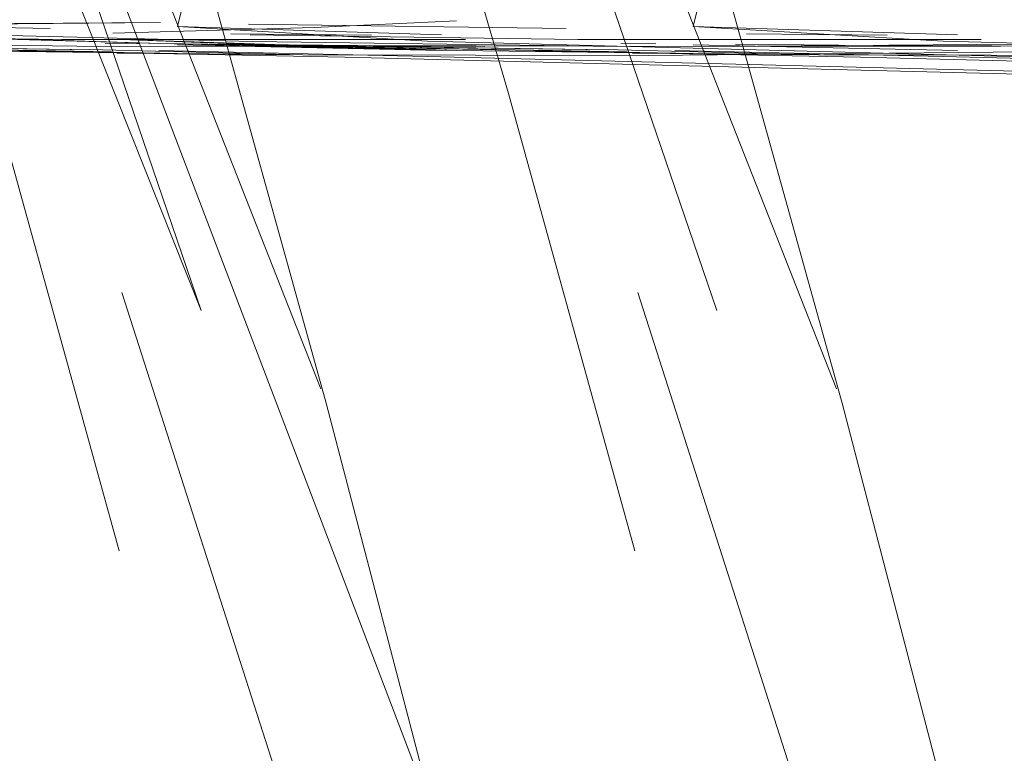
# Model space of a CAD drawing. Units: metres. Extents: x 7.1 to 19.3, y -9.3 to -1.
# Drawn here: x 8.4 to 8.4, y -8.9 to -8.9 of the extents above; entities that cross this region are included whole.
import ezdxf

# ---------------------------------------------------------------- set-up
doc = ezdxf.new("R2010")
doc.units = ezdxf.units.M
doc.header["$MEASUREMENT"] = 0

# ---------------------------------------------------------------- blocks, each defined once
blk = doc.blocks.new('742cb47b-867e-4746-845b-649eb8634c85')
at = {"color": 18, "lineweight": 9, "true_color": 0x000000}
blk.add_lwpolyline([(8.4182679, -8.8795624), (8.4170329, -8.8750984), (8.4156477, -8.8703547), (8.4141532, -8.8654693)], dxfattribs=at)
blk = doc.blocks.new('b0dc4c8e-ef67-440e-9f89-07bd08a096da')
at = {"color": 18, "lineweight": 9, "true_color": 0x000000}
blk.add_lwpolyline([(8.4230931, -8.8895415), (8.4222816, -8.8860045), (8.4213509, -8.8821958), (8.4202878, -8.878122), (8.419079, -8.8737671), (8.4177218, -8.8691376)], dxfattribs=at)
blk = doc.blocks.new('38e7fc9e-4594-4090-a9e2-cb912cd2d5c5')
at = {"color": 18, "lineweight": 9, "true_color": 0x000000}
blk.add_lwpolyline([(8.414607, -8.863671), (8.4202337, -8.877982)], close=True, dxfattribs=at)
blk = doc.blocks.new('466e5ce6-ab7f-4f03-80c6-5aef1e6e4d65')
at = {"color": 18, "lineweight": 9, "true_color": 0x000000}
blk.add_lwpolyline([(8.4190678, -8.8772172), (8.4159976, -8.8682207), (8.4164862, -8.8699894)], dxfattribs=at)
blk = doc.blocks.new('7159ec3f-e96e-4658-ab20-21d491aee5a8')
at = {"color": 18, "lineweight": 9, "true_color": 0x000000}
blk.add_lwpolyline([(8.4182951, -8.8770401), (8.420743, -8.8846816)], close=True, dxfattribs=at)
blk = doc.blocks.new('28bd2e15-6389-4f57-b919-768c6f392ba7')
at = {"color": 18, "lineweight": 9, "true_color": 0x000000}
blk.add_lwpolyline([(8.4182534, -8.8745097)], dxfattribs=at)
blk.add_lwpolyline([(8.4182534, -8.8745097)], dxfattribs=at)
blk = doc.blocks.new('c2ef4be8-3b45-47e5-bd7d-e5116288f62a')
at = {"color": 18, "lineweight": 9, "true_color": 0x000000}
blk.add_lwpolyline([(8.4179732, -8.8743783)], dxfattribs=at)
blk.add_lwpolyline([(8.4179732, -8.8743783)], dxfattribs=at)
blk = doc.blocks.new('3b854aae-da5c-4f64-b775-0decbd3a1a67')
at = {"color": 18, "lineweight": 9, "true_color": 0x000000}
blk.add_lwpolyline([(8.4131734, -8.8745094), (8.4151389, -8.8744547), (8.4165272, -8.8743899)], dxfattribs=at)
blk.add_lwpolyline([(8.4131734, -8.8745094), (8.4151389, -8.8744547), (8.4165272, -8.8743899)], dxfattribs=at)
blk = doc.blocks.new('44ea6023-664b-4b8a-a0b7-478a39b90487')
at = {"color": 18, "lineweight": 9, "true_color": 0x000000}
blk.add_lwpolyline([(8.4111934, -8.8744274), (8.4136398, -8.8744056), (8.4093574, -8.8744359)], dxfattribs=at)
blk.add_lwpolyline([(8.4111934, -8.8744274), (8.4136398, -8.8744056), (8.4093574, -8.8744359)], dxfattribs=at)
blk = doc.blocks.new('a2b9f52a-91fc-4035-b5a4-3bcdcf3d4a76')
at = {"color": 18, "lineweight": 9, "true_color": 0x000000}
blk.add_lwpolyline([(8.4214138, -8.874526), (8.4188367, -8.8744445), (8.4191678, -8.8731097), (8.4191779, -8.8708328)], dxfattribs=at)
blk.add_lwpolyline([(8.4214138, -8.874526), (8.4188367, -8.8744445), (8.4191678, -8.8731097), (8.4191779, -8.8708328)], dxfattribs=at)
blk = doc.blocks.new('5c128ed0-2c04-4a33-adfb-21998cb74da6')
at = {"color": 18, "lineweight": 9, "true_color": 0x000000}
blk.add_lwpolyline([(8.4188367, -8.8744445), (8.4212761, -8.8745876), (8.4279438, -8.8747637), (8.4346504, -8.8749596), (8.4373873, -8.8750388)], dxfattribs=at)
blk.add_lwpolyline([(8.4188367, -8.8744445), (8.4212761, -8.8745876), (8.4279438, -8.8747637), (8.4346504, -8.8749596), (8.4373873, -8.8750388)], dxfattribs=at)
blk = doc.blocks.new('95bee754-a619-4337-b9e3-c7a96d64d852')
at = {"color": 18, "lineweight": 9, "true_color": 0x000000}
blk.add_line((8.4131734, -8.8745677), (8.4165271, -8.8746784), dxfattribs=at)
blk.add_line((8.4131734, -8.8745677), (8.4165271, -8.8746784), dxfattribs=at)
blk.add_lwpolyline([(8.4131734, -8.8745677), (8.4151389, -8.8746437), (8.4165271, -8.8746784)], dxfattribs=at)
blk.add_lwpolyline([(8.4131734, -8.8745677), (8.4151389, -8.8746437), (8.4165271, -8.8746784)], dxfattribs=at)
blk = doc.blocks.new('bc5c11a1-77c1-4443-8075-96a3b3728ba8')
at = {"color": 18, "lineweight": 9, "true_color": 0x000000}
blk.add_lwpolyline([(8.4107913, -8.8745239), (8.4136398, -8.8746114)], dxfattribs=at)
blk.add_lwpolyline([(8.4107913, -8.8745239), (8.4136398, -8.8746114)], dxfattribs=at)
blk = doc.blocks.new('182fcc40-6a98-4802-95d1-919b26fc1a80')
at = {"color": 18, "lineweight": 9, "true_color": 0x000000}
blk.add_lwpolyline([(8.4136398, -8.8746114), (8.4111934, -8.874542)], dxfattribs=at)
blk.add_lwpolyline([(8.4136398, -8.8746114), (8.4111934, -8.874542)], dxfattribs=at)
blk = doc.blocks.new('54256be6-ec0d-499b-9648-5ce76d2fe9b0')
at = {"color": 18, "lineweight": 9, "true_color": 0x000000}
blk.add_lwpolyline([(8.420468, -8.8747455), (8.4278253, -8.8749283), (8.4352376, -8.8751495), (8.4379918, -8.8752475)], dxfattribs=at)
blk.add_lwpolyline([(8.420468, -8.8747455), (8.4278253, -8.8749283), (8.4352376, -8.8751495), (8.4379918, -8.8752475)], dxfattribs=at)
blk = doc.blocks.new('409e6343-18dd-4868-b97d-b38fc9f4127c')
at = {"color": 18, "lineweight": 9, "true_color": 0x000000}
for points in [[(8.4104941, -8.8744879), (8.4121628, -8.8745335), (8.4145358, -8.8745904)], [(8.4104941, -8.8744879), (8.4121628, -8.8745335), (8.4145358, -8.8745904)], [(8.4172986, -8.8746821), (8.420468, -8.8747455)], [(8.4172986, -8.8746821), (8.420468, -8.8747455)]]:
    blk.add_lwpolyline(points, dxfattribs=at)
blk = doc.blocks.new('96776826-0e19-4ebf-94c4-73197ac5cb51')
at = {"color": 18, "lineweight": 9, "true_color": 0x000000}
blk.add_lwpolyline([(8.4346504, -8.8751032), (8.4279438, -8.8749044), (8.4212761, -8.8747371), (8.418656, -8.8746803)], dxfattribs=at)
blk.add_lwpolyline([(8.4346504, -8.8751032), (8.4279438, -8.8749044), (8.4212761, -8.8747371), (8.418656, -8.8746803)], dxfattribs=at)
blk = doc.blocks.new('36b3c021-2895-4456-8f7e-914c23490b7a')
at = {"color": 18, "lineweight": 9, "true_color": 0x000000}
blk.add_lwpolyline([(8.4214138, -8.8746784), (8.4188367, -8.8746224)], dxfattribs=at)
blk.add_lwpolyline([(8.4214138, -8.8746784), (8.4188367, -8.8746224)], dxfattribs=at)
blk = doc.blocks.new('865e08d8-54b4-4b0e-990e-cea82f335115')
at = {"color": 18, "lineweight": 9, "true_color": 0x000000}
for points in [[(8.4184908, -8.8745147)], [(8.4184908, -8.8745147)], [(8.418656, -8.8746803)], [(8.418656, -8.8746803)]]:
    blk.add_lwpolyline(points, dxfattribs=at)
blk = doc.blocks.new('383f7aac-5445-4d23-b1f7-1fe2af48f137')
at = {"color": 18, "lineweight": 9, "true_color": 0x000000}
blk.add_lwpolyline([(8.4143233, -8.8746179), (8.418021, -8.8746741), (8.4136398, -8.8746114), (8.4188371, -8.8747078), (8.4165271, -8.8746784), (8.4149687, -8.8746432), (8.4136398, -8.8746114), (8.4181917, -8.8746933)], dxfattribs=at)
blk.add_lwpolyline([(8.4143233, -8.8746179), (8.418021, -8.8746741), (8.4136398, -8.8746114), (8.4188371, -8.8747078), (8.4165271, -8.8746784), (8.4149687, -8.8746432), (8.4136398, -8.8746114), (8.4181917, -8.8746933)], dxfattribs=at)
blk = doc.blocks.new('4105a64a-a31e-4e19-995e-11dc48c2daed')
at = {"color": 18, "lineweight": 9, "true_color": 0x000000}
blk.add_lwpolyline([(8.4145358, -8.8745904), (8.4178557, -8.8746368), (8.421834, -8.8746406)], dxfattribs=at)
blk.add_lwpolyline([(8.4145358, -8.8745904), (8.4178557, -8.8746368), (8.421834, -8.8746406)], dxfattribs=at)
blk = doc.blocks.new('4a1ff9ce-2d92-4f7b-9d47-9b5b7cd9277d')
at = {"color": 18, "lineweight": 9, "true_color": 0x000000}
blk.add_line((8.4144989, -8.8744218), (8.4175959, -8.8744627), dxfattribs=at)
blk.add_line((8.4144989, -8.8744218), (8.4175959, -8.8744627), dxfattribs=at)
for points in [[(8.4145151, -8.8745269), (8.4177096, -8.8745702), (8.4216459, -8.8745728)], [(8.4145151, -8.8745269), (8.4177096, -8.8745702), (8.4216459, -8.8745728)], [(8.4179732, -8.8746706), (8.4200579, -8.8747212)], [(8.4179732, -8.8746706), (8.4200579, -8.8747212)]]:
    blk.add_lwpolyline(points, dxfattribs=at)
blk = doc.blocks.new('80dcd6b4-ca74-4cfa-81c0-e20509b3300b')
at = {"color": 18, "lineweight": 9, "true_color": 0x000000}
blk.add_line((8.4184704, -8.8746136), (8.4181309, -8.8746114), dxfattribs=at)
blk.add_line((8.4184704, -8.8746136), (8.4181309, -8.8746114), dxfattribs=at)
blk = doc.blocks.new('9c60edd5-1a76-4a0d-b2b6-879d50e10493')
at = {"color": 18, "lineweight": 9, "true_color": 0x000000}
blk.add_lwpolyline([(8.4182438, -8.8747039), (8.4200579, -8.8747212), (8.4188371, -8.8747078)], dxfattribs=at)
blk.add_lwpolyline([(8.4182438, -8.8747039), (8.4200579, -8.8747212), (8.4188371, -8.8747078)], dxfattribs=at)
blk = doc.blocks.new('9f5c3a95-3a9c-45e8-b90f-66787d3e8f3a')
at = {"color": 18, "lineweight": 9, "true_color": 0x000000}
blk.add_line((8.4207295, -8.8745307), (8.4193559, -8.8745169), dxfattribs=at)
blk.add_line((8.4207295, -8.8745307), (8.4193559, -8.8745169), dxfattribs=at)
blk.add_lwpolyline([(8.4321086, -8.8745466), (8.4283459, -8.8746068), (8.4240664, -8.8746398), (8.4205928, -8.8746313), (8.4192478, -8.8746177)], dxfattribs=at)
blk.add_lwpolyline([(8.4321086, -8.8745466), (8.4283459, -8.8746068), (8.4240664, -8.8746398), (8.4205928, -8.8746313), (8.4192478, -8.8746177)], dxfattribs=at)
blk = doc.blocks.new('805480cf-b68f-41d5-969f-0f7b5126bc0d')
at = {"color": 18, "lineweight": 9, "true_color": 0x000000}
blk.add_lwpolyline([(8.4278016, -8.8746866), (8.4234283, -8.8747264), (8.4200579, -8.8747212)], dxfattribs=at)
blk.add_lwpolyline([(8.4278016, -8.8746866), (8.4234283, -8.8747264), (8.4200579, -8.8747212)], dxfattribs=at)
blk = doc.blocks.new('dd8370f2-31ed-489c-b67c-26ea0ce05745')
at = {"color": 18, "lineweight": 9, "true_color": 0x000000}
blk.add_lwpolyline([(8.4132359, -8.8795624), (8.4120009, -8.8750984), (8.4106157, -8.8703547), (8.4091212, -8.8654693)], dxfattribs=at)
blk = doc.blocks.new('56a3663c-409c-466e-bea7-e8f08b275f82')
at = {"color": 18, "lineweight": 9, "true_color": 0x000000}
blk.add_lwpolyline([(8.4180611, -8.8895415), (8.4172496, -8.8860045), (8.4163189, -8.8821958), (8.4152558, -8.878122), (8.414047, -8.8737671), (8.4126898, -8.8691376)], dxfattribs=at)
blk = doc.blocks.new('760973ed-f09c-4fd9-ba74-400abbcab0ed')
at = {"color": 18, "lineweight": 9, "true_color": 0x000000}
blk.add_lwpolyline([(8.409575, -8.863671), (8.4152017, -8.877982)], close=True, dxfattribs=at)
blk = doc.blocks.new('cd3d561e-cc8e-447d-8adf-c3b0b656089a')
at = {"color": 18, "lineweight": 9, "true_color": 0x000000}
blk.add_line((8.4108207, -8.8677465), (8.4162647, -8.8820431), dxfattribs=at)
blk = doc.blocks.new('66803c23-1376-4c38-abc8-0551f4ae588f')
at = {"color": 18, "lineweight": 9, "true_color": 0x000000}
blk.add_lwpolyline([(8.4109656, -8.8682207), (8.4140358, -8.8772172), (8.412118, -8.8723924)], close=True, dxfattribs=at)
blk = doc.blocks.new('c2de5bae-e05e-40d9-81df-4bc9db64cd8f')
at = {"color": 18, "lineweight": 9, "true_color": 0x000000}
blk.add_lwpolyline([(8.4132631, -8.8770401), (8.415711, -8.8846816)], close=True, dxfattribs=at)
blk = doc.blocks.new('7ac7d402-dcbc-4b2e-ba82-0c38a1600255')
at = {"color": 18, "lineweight": 9, "true_color": 0x000000}
blk.add_lwpolyline([(8.4132214, -8.8745097)], dxfattribs=at)
blk.add_lwpolyline([(8.4132214, -8.8745097)], dxfattribs=at)
blk = doc.blocks.new('ca2cf5e1-4c10-4ef1-b877-10735a275bee')
at = {"color": 18, "lineweight": 9, "true_color": 0x000000}
blk.add_lwpolyline([(8.4129412, -8.8743783)], dxfattribs=at)
blk.add_lwpolyline([(8.4129412, -8.8743783)], dxfattribs=at)
blk = doc.blocks.new('4e8547ca-0c18-4336-96f8-4b0b809e0ce0')
at = {"color": 18, "lineweight": 9, "true_color": 0x000000}
blk.add_lwpolyline([(8.4163818, -8.874526), (8.4138047, -8.8744445), (8.4141358, -8.8731097), (8.4141459, -8.8708328)], dxfattribs=at)
blk.add_lwpolyline([(8.4163818, -8.874526), (8.4138047, -8.8744445), (8.4141358, -8.8731097), (8.4141459, -8.8708328)], dxfattribs=at)
blk = doc.blocks.new('d7314a0f-03e5-4b1a-b8b9-e78913bfc587')
at = {"color": 18, "lineweight": 9, "true_color": 0x000000}
blk.add_lwpolyline([(8.4138047, -8.8744445), (8.4162441, -8.8745876), (8.4229118, -8.8747637), (8.4296184, -8.8749596), (8.4323553, -8.8750388)], dxfattribs=at)
blk.add_lwpolyline([(8.4138047, -8.8744445), (8.4162441, -8.8745876), (8.4229118, -8.8747637), (8.4296184, -8.8749596), (8.4323553, -8.8750388)], dxfattribs=at)
blk = doc.blocks.new('be8dfd9c-d083-42db-819f-fc73945f760d')
at = {"color": 18, "lineweight": 9, "true_color": 0x000000}
blk.add_lwpolyline([(8.415436, -8.8747455), (8.4227933, -8.8749283), (8.4302056, -8.8751495), (8.4329598, -8.8752475)], dxfattribs=at)
blk.add_lwpolyline([(8.415436, -8.8747455), (8.4227933, -8.8749283), (8.4302056, -8.8751495), (8.4329598, -8.8752475)], dxfattribs=at)
blk = doc.blocks.new('80ec3aaa-0813-4f89-b6b9-86754ed1e10a')
at = {"color": 18, "lineweight": 9, "true_color": 0x000000}
blk.add_lwpolyline([(8.4122666, -8.8746821), (8.415436, -8.8747455)], dxfattribs=at)
blk.add_lwpolyline([(8.4122666, -8.8746821), (8.415436, -8.8747455)], dxfattribs=at)
blk = doc.blocks.new('26a9624b-1708-4e7a-8fea-c96f6bb5211b')
at = {"color": 18, "lineweight": 9, "true_color": 0x000000}
blk.add_lwpolyline([(8.4296184, -8.8751032), (8.4229118, -8.8749044), (8.4162441, -8.8747371), (8.413624, -8.8746803)], dxfattribs=at)
blk.add_lwpolyline([(8.4296184, -8.8751032), (8.4229118, -8.8749044), (8.4162441, -8.8747371), (8.413624, -8.8746803)], dxfattribs=at)
blk = doc.blocks.new('78a026ab-6421-4cfb-b8e3-6651c441f22c')
at = {"color": 18, "lineweight": 9, "true_color": 0x000000}
blk.add_lwpolyline([(8.4163818, -8.8746784), (8.4138047, -8.8746224)], dxfattribs=at)
blk.add_lwpolyline([(8.4163818, -8.8746784), (8.4138047, -8.8746224)], dxfattribs=at)
blk = doc.blocks.new('f62e47b1-aea4-4b52-823f-60cb8d547462')
at = {"color": 18, "lineweight": 9, "true_color": 0x000000}
blk.add_lwpolyline([(8.413624, -8.8746803)], dxfattribs=at)
blk.add_lwpolyline([(8.413624, -8.8746803)], dxfattribs=at)
blk = doc.blocks.new('4e5dd7c6-e623-49bc-ba9f-d4fa68901ddb')
at = {"color": 18, "lineweight": 9, "true_color": 0x000000}
blk.add_lwpolyline([(8.4134588, -8.8745147)], dxfattribs=at)
blk.add_lwpolyline([(8.4134588, -8.8745147)], dxfattribs=at)
blk = doc.blocks.new('a8974be4-6d0b-475b-9928-8a4dee6a43c0')
at = {"color": 18, "lineweight": 9, "true_color": 0x000000}
blk.add_lwpolyline([(8.4092913, -8.8746179), (8.412989, -8.8746741), (8.4086078, -8.8746114), (8.4138051, -8.8747078), (8.4114951, -8.8746784), (8.4099367, -8.8746432), (8.4086078, -8.8746114), (8.4131597, -8.8746933)], dxfattribs=at)
blk.add_lwpolyline([(8.4092913, -8.8746179), (8.412989, -8.8746741), (8.4086078, -8.8746114), (8.4138051, -8.8747078), (8.4114951, -8.8746784), (8.4099367, -8.8746432), (8.4086078, -8.8746114), (8.4131597, -8.8746933)], dxfattribs=at)
blk = doc.blocks.new('97e4cb0d-28ab-4f45-99f7-73787e4a485f')
at = {"color": 18, "lineweight": 9, "true_color": 0x000000}
blk.add_lwpolyline([(8.4095038, -8.8745904), (8.4128237, -8.8746368), (8.416802, -8.8746406)], dxfattribs=at)
blk.add_lwpolyline([(8.4095038, -8.8745904), (8.4128237, -8.8746368), (8.416802, -8.8746406)], dxfattribs=at)
blk = doc.blocks.new('f0062742-aa42-422e-906e-68ecbfacfa4e')
at = {"color": 18, "lineweight": 9, "true_color": 0x000000}
for points in [[(8.4094831, -8.8745269), (8.4126776, -8.8745702), (8.4166139, -8.8745728)], [(8.4094831, -8.8745269), (8.4126776, -8.8745702), (8.4166139, -8.8745728)], [(8.4129412, -8.8746706), (8.4150259, -8.8747212)], [(8.4129412, -8.8746706), (8.4150259, -8.8747212)]]:
    blk.add_lwpolyline(points, dxfattribs=at)
blk = doc.blocks.new('b68f3509-4b55-4be9-96e9-26e6dfc77ebf')
at = {"color": 18, "lineweight": 9, "true_color": 0x000000}
blk.add_line((8.4094669, -8.8744218), (8.4125639, -8.8744627), dxfattribs=at)
blk.add_line((8.4094669, -8.8744218), (8.4125639, -8.8744627), dxfattribs=at)
blk = doc.blocks.new('9a5b590b-8246-4286-9608-4e935d167b92')
at = {"color": 18, "lineweight": 9, "true_color": 0x000000}
blk.add_line((8.4134384, -8.8746136), (8.4130989, -8.8746114), dxfattribs=at)
blk.add_line((8.4134384, -8.8746136), (8.4130989, -8.8746114), dxfattribs=at)
blk = doc.blocks.new('17c84b38-6f1e-4db1-8a01-22e0db168f7f')
at = {"color": 18, "lineweight": 9, "true_color": 0x000000}
blk.add_lwpolyline([(8.4132118, -8.8747039), (8.4150259, -8.8747212), (8.4138051, -8.8747078)], dxfattribs=at)
blk.add_lwpolyline([(8.4132118, -8.8747039), (8.4150259, -8.8747212), (8.4138051, -8.8747078)], dxfattribs=at)
blk = doc.blocks.new('7d675081-1927-4a58-b217-4d05bd7284ba')
at = {"color": 18, "lineweight": 9, "true_color": 0x000000}
blk.add_line((8.4156975, -8.8745307), (8.4143239, -8.8745169), dxfattribs=at)
blk.add_line((8.4156975, -8.8745307), (8.4143239, -8.8745169), dxfattribs=at)
blk = doc.blocks.new('c9543727-cabb-4c34-952e-10b3e85ba8ba')
at = {"color": 18, "lineweight": 9, "true_color": 0x000000}
blk.add_lwpolyline([(8.4270766, -8.8745466), (8.4233139, -8.8746068), (8.4190344, -8.8746398), (8.4155608, -8.8746313), (8.4142158, -8.8746177)], dxfattribs=at)
blk.add_lwpolyline([(8.4270766, -8.8745466), (8.4233139, -8.8746068), (8.4190344, -8.8746398), (8.4155608, -8.8746313), (8.4142158, -8.8746177)], dxfattribs=at)
blk = doc.blocks.new('8321ba51-0b6d-4f57-ab93-1c38d1721c34')
at = {"color": 18, "lineweight": 9, "true_color": 0x000000}
blk.add_lwpolyline([(8.4227696, -8.8746866), (8.4183963, -8.8747264), (8.4150259, -8.8747212)], dxfattribs=at)
blk.add_lwpolyline([(8.4227696, -8.8746866), (8.4183963, -8.8747264), (8.4150259, -8.8747212)], dxfattribs=at)
blk = doc.blocks.new('ff849fed-f73e-4297-a078-370c8c008ec2')
for name in ['7159ec3f-e96e-4658-ab20-21d491aee5a8', 'c2de5bae-e05e-40d9-81df-4bc9db64cd8f', '466e5ce6-ab7f-4f03-80c6-5aef1e6e4d65', '66803c23-1376-4c38-abc8-0551f4ae588f', '28bd2e15-6389-4f57-b919-768c6f392ba7', 'f62e47b1-aea4-4b52-823f-60cb8d547462', '182fcc40-6a98-4802-95d1-919b26fc1a80', '9f5c3a95-3a9c-45e8-b90f-66787d3e8f3a', '95bee754-a619-4337-b9e3-c7a96d64d852', '865e08d8-54b4-4b0e-990e-cea82f335115', '805480cf-b68f-41d5-969f-0f7b5126bc0d', '8321ba51-0b6d-4f57-ab93-1c38d1721c34', '26a9624b-1708-4e7a-8fea-c96f6bb5211b', 'a2b9f52a-91fc-4035-b5a4-3bcdcf3d4a76', '97e4cb0d-28ab-4f45-99f7-73787e4a485f', '4105a64a-a31e-4e19-995e-11dc48c2daed', '4e8547ca-0c18-4336-96f8-4b0b809e0ce0', '44ea6023-664b-4b8a-a0b7-478a39b90487', '3b854aae-da5c-4f64-b775-0decbd3a1a67', 'ca2cf5e1-4c10-4ef1-b877-10735a275bee', 'a8974be4-6d0b-475b-9928-8a4dee6a43c0', '4a1ff9ce-2d92-4f7b-9d47-9b5b7cd9277d', 'd7314a0f-03e5-4b1a-b8b9-e78913bfc587', '5c128ed0-2c04-4a33-adfb-21998cb74da6', '9a5b590b-8246-4286-9608-4e935d167b92', '9c60edd5-1a76-4a0d-b2b6-879d50e10493', '760973ed-f09c-4fd9-ba74-400abbcab0ed', '38e7fc9e-4594-4090-a9e2-cb912cd2d5c5', '4e5dd7c6-e623-49bc-ba9f-d4fa68901ddb', '78a026ab-6421-4cfb-b8e3-6651c441f22c', '36b3c021-2895-4456-8f7e-914c23490b7a', '96776826-0e19-4ebf-94c4-73197ac5cb51', 'dd8370f2-31ed-489c-b67c-26ea0ce05745', '742cb47b-867e-4746-845b-649eb8634c85', '409e6343-18dd-4868-b97d-b38fc9f4127c', 'c9543727-cabb-4c34-952e-10b3e85ba8ba', 'cd3d561e-cc8e-447d-8adf-c3b0b656089a', 'f0062742-aa42-422e-906e-68ecbfacfa4e', 'bc5c11a1-77c1-4443-8075-96a3b3728ba8', '56a3663c-409c-466e-bea7-e8f08b275f82', 'b0dc4c8e-ef67-440e-9f89-07bd08a096da', '7d675081-1927-4a58-b217-4d05bd7284ba', '80ec3aaa-0813-4f89-b6b9-86754ed1e10a', '17c84b38-6f1e-4db1-8a01-22e0db168f7f', '54256be6-ec0d-499b-9648-5ce76d2fe9b0', 'c2ef4be8-3b45-47e5-bd7d-e5116288f62a', '383f7aac-5445-4d23-b1f7-1fe2af48f137', '7ac7d402-dcbc-4b2e-ba82-0c38a1600255', 'b68f3509-4b55-4be9-96e9-26e6dfc77ebf', 'be8dfd9c-d083-42db-819f-fc73945f760d', '80dcd6b4-ca74-4cfa-81c0-e20509b3300b']:
    blk.add_blockref(name, (0, 0))

msp = doc.modelspace()

# ---------------------------------------------------------------- block references
msp.add_blockref('ff849fed-f73e-4297-a078-370c8c008ec2', (0, 0))

doc.saveas('drawing.dxf')
